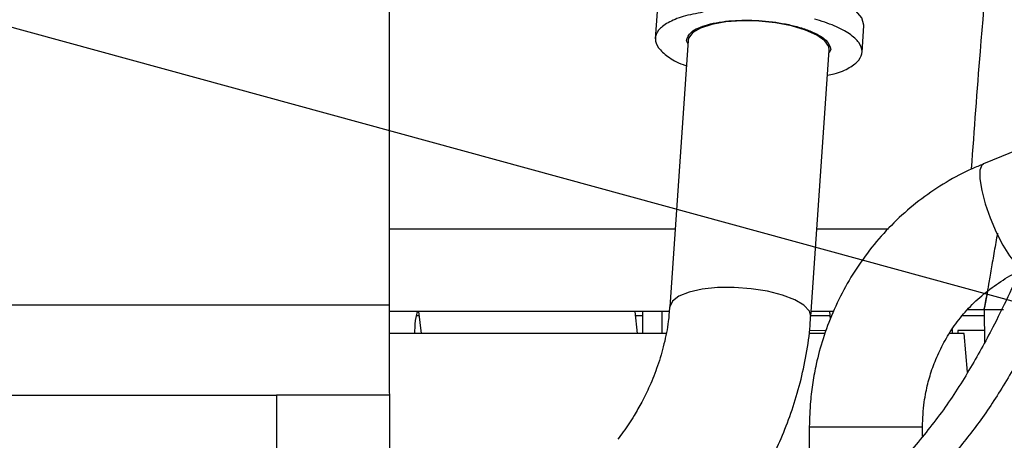
# Model space of a CAD drawing. Units: inches. Extents: x 0.3 to 16.7, y 0.3 to 10.7.
# Drawn here: x 6.4 to 6.5, y 6.8 to 6.8 of the extents above; entities that cross this region are included whole.
import ezdxf

# ---------------------------------------------------------------- set-up
doc = ezdxf.new("R2010")
doc.units = ezdxf.units.IN
doc.header["$MEASUREMENT"] = 0
doc.styles.add('SLDTEXTSTYLE0', font='TXT', dxfattribs={"width": 0.75})
doc.dimstyles.new('SLDDIMSTYLE0', dxfattribs={"dimtxt": 0.125, "dimasz": 0.13, "dimexe": 0, "dimexo": 0.0625, "dimgap": 0.03125, "dimtad": 0, "dimtih": 1, "dimtoh": 1, "dimlfac": 24, "dimrnd": 1e-09, "dimzin": 12, "dimdsep": 46, "dimtxsty": 'SLDTEXTSTYLE0', "dimsah": 1, "dimcen": 0.09, "dimadec": 0, "dimazin": 3, "dimtfac": 1, "dimtofl": 0, "dimtmove": 0, "dimatfit": 3, "dimfxl": 0, "dimfrac": 2, "dimtolj": 1, "dimtzin": 12, "dimarcsym": 0})
doc.dimstyles.new('SLDDIMSTYLE1', dxfattribs={"dimtxt": 0.18, "dimasz": 0.13, "dimexe": 0, "dimexo": 0.0625, "dimgap": 0, "dimtad": 0, "dimtih": 1, "dimtoh": 1, "dimdec": 0, "dimrnd": 1e-09, "dimzin": 0, "dimdsep": 46, "dimtxsty": 'Standard', "dimsah": 1, "dimcen": 0.09, "dimadec": 0, "dimazin": 0, "dimtfac": 0.13, "dimtdec": 0, "dimtofl": 0, "dimtmove": 0, "dimatfit": 3, "dimfxl": 0, "dimfrac": 2, "dimtolj": 1, "dimtzin": 0, "dimarcsym": 0})

# ---------------------------------------------------------------- blocks, each defined once
blk = doc.blocks.new('_D_3')
at = {"color": 7, "linetype": 'Continuous', "lineweight": 0}
for p, q in [((6.56745, 7.56261), (4.68648, 7.56261)), ((4.81148, 7.56261), (4.81148, 6.65065)), ((4.81148, 4.94333), (4.81148, 6.45221)), ((5.94158, 4.94333), (4.68648, 4.94333))]:
    blk.add_line(p, q, dxfattribs=at)
at = {"color": 7, "linetype": 'Continuous', "lineweight": 18}
for points in [[(4.81148, 7.56261), (4.79148, 7.43261), (4.83148, 7.43261)], [(4.81148, 4.94333), (4.83148, 5.07333), (4.79148, 5.07333)]]:
    blk.add_solid(points, dxfattribs=at)
at = {"color": 7, "linetype": 'Continuous', "lineweight": 18, "insert": (4.60367, 6.61334), "char_height": 0.125, "attachment_point": 1, "style": 'SLDTEXTSTYLE0'}
blk.add_mtext('62.86', dxfattribs=at)

msp = doc.modelspace()

# ---------------------------------------------------------------- linework, layer by layer
at = {"color": 7, "linetype": 'Continuous', "lineweight": 25}
for p, q in [((6.4039, 7.08617), (6.4039, 6.79647)), ((6.44274, 6.83899), (6.44247, 6.83505)), ((6.47243, 6.83308), (6.47269, 6.83693)), ((6.44722, 6.83481), (6.44457, 6.79615)), ((6.44719, 6.83435), (6.44697, 6.83475)), ((6.46502, 6.79474), (6.46768, 6.8334)), ((6.46793, 6.83347), (6.46765, 6.83299)), ((6.503, 6.82218), (6.49001, 6.8169)), ((6.49059, 6.7984), (6.49018, 6.79606)), ((6.28579, 6.79647), (6.4039, 6.79647)), ((6.49013, 6.79585), (6.49018, 6.79606)), ((6.44447, 6.79546), (6.4039, 6.79546)), ((6.40823, 6.79483), (6.40782, 6.79483)), ((6.40816, 6.79546), (6.40852, 6.7923)), ((6.43989, 6.7923), (6.43953, 6.79546)), ((6.44061, 6.79483), (6.4396, 6.79483)), ((6.44061, 6.79546), (6.44061, 6.7923)), ((6.44348, 6.7923), (6.44348, 6.79546)), ((6.46777, 6.79483), (6.46503, 6.79483)), ((6.46826, 6.79546), (6.46507, 6.79546)), ((6.4677, 6.79546), (6.46783, 6.79435)), ((6.49015, 6.79483), (6.48695, 6.79483)), ((6.49014, 6.79561), (6.49018, 6.79104)), ((6.44402, 6.7923), (6.4039, 6.7923)), ((6.40758, 6.79266), (6.40758, 6.7923)), ((6.46707, 6.7923), (6.46477, 6.7923)), ((6.46721, 6.7927), (6.46483, 6.79269)), ((6.48722, 6.7923), (6.48512, 6.7923)), ((6.48633, 6.79271), (6.48633, 6.7923)), ((6.49017, 6.79271), (6.48633, 6.79271)), ((6.48772, 6.78667), (6.48722, 6.7923)), ((6.30225, 6.78335), (6.38755, 6.78335)), ((6.38755, 6.78335), (6.38755, 6.77515)), ((6.40392, 6.78335), (6.40392, 6.77515)), ((6.46479, 6.77875), (6.46479, 6.76809)), ((6.4812, 6.7774), (6.4812, 6.77875))]:
    msp.add_line(p, q, dxfattribs=at)
at = {"color": 8, "linetype": 'Continuous', "lineweight": 25}
for p, q in [((6.4039, 6.80748), (6.44534, 6.80748)), ((6.4659, 6.80748), (6.47628, 6.80748)), ((6.48547, 6.79286), (6.48547, 6.7923))]:
    msp.add_line(p, q, dxfattribs=at)
at = {"color": 7, "linetype": 'Continuous', "lineweight": 25, "flags": 128}
for points in [[(6.47269, 6.83693), (6.47269, 6.83704), (6.4724, 6.83807), (6.47152, 6.8391), (6.47008, 6.84009), (6.46815, 6.84098), (6.4658, 6.84176)], [(6.45747, 6.83759), (6.45502, 6.83764), (6.45271, 6.83748), (6.45068, 6.83713), (6.44904, 6.8366), (6.44789, 6.83593), (6.4473, 6.83515), (6.44722, 6.83481)], [(6.46768, 6.8334), (6.46761, 6.8339), (6.46702, 6.83476), (6.46588, 6.83557), (6.46425, 6.8363), (6.46222, 6.8369), (6.45991, 6.83734), (6.45747, 6.83759)]]:
    msp.add_lwpolyline(points, dxfattribs=at)
at = {"color": 8, "linetype": 'Continuous', "lineweight": 25, "flags": 128}
for points in [[(6.49001, 6.8169), (6.48978, 6.81672), (6.48951, 6.81596), (6.48951, 6.81471), (6.48977, 6.81305), (6.49028, 6.81112), (6.491, 6.80905), (6.49188, 6.807), (6.49284, 6.80512), (6.49382, 6.80355), (6.49475, 6.80241), (6.49546, 6.80183)], [(6.46401, 6.79639), (6.46268, 6.79718), (6.46089, 6.79787), (6.45875, 6.79842), (6.45638, 6.79879), (6.45391, 6.79897), (6.4515, 6.79894), (6.44927, 6.79871), (6.44737, 6.79829), (6.4459, 6.79771), (6.44495, 6.79699), (6.44457, 6.79618), (6.44456, 6.79613)], [(6.46502, 6.79473), (6.46481, 6.79555), (6.46401, 6.79639)], [(6.46479, 6.77875), (6.46479, 6.77875), (6.46511, 6.77875), (6.466, 6.77875), (6.46742, 6.77875), (6.46925, 6.77875), (6.47135, 6.77875), (6.47358, 6.77875), (6.47577, 6.77875), (6.47775, 6.77875), (6.47938, 6.77875), (6.48053, 6.77875), (6.48113, 6.77875), (6.4812, 6.77875)]]:
    msp.add_lwpolyline(points, dxfattribs=at)
at = {"color": 7, "linetype": 'Continuous', "lineweight": 25}
for points, knots in [([(6.53334, 7.00658), (6.53334, 7.0066), (6.53335, 7.00664), (6.53333, 7.00524), (6.53328, 7.00268), (6.53317, 6.99896), (6.53301, 6.99421), (6.53279, 6.98864), (6.53251, 6.9824), (6.53208, 6.97415), (6.53143, 6.96358), (6.53049, 6.95061), (6.52931, 6.93674), (6.52784, 6.92213), (6.52591, 6.90567), (6.52339, 6.88755), (6.52011, 6.8681), (6.5162, 6.84898), (6.51208, 6.83254), (6.50796, 6.81889), (6.50414, 6.80801), (6.5003, 6.79873), (6.49655, 6.79101), (6.493, 6.78473), (6.48927, 6.77903), (6.48659, 6.77581), (6.48527, 6.77421)], [0, 0, 0, 0, 0.030622, 0.058839, 0.085407, 0.110981, 0.1361, 0.161306, 0.186991, 0.213572, 0.258543, 0.306957, 0.35878, 0.413567, 0.470667, 0.544132, 0.618362, 0.69167, 0.762427, 0.807477, 0.850411, 0.891004, 0.919896, 0.947542, 0.974128, 1, 1, 1, 1]), ([(6.52753, 6.99956), (6.52752, 6.99884), (6.52749, 6.99749), (6.52739, 6.99408), (6.52726, 6.99022), (6.52708, 6.98569), (6.52685, 6.98064), (6.52657, 6.97537), (6.52614, 6.96786), (6.52547, 6.95766), (6.52444, 6.94457), (6.52321, 6.93119), (6.52176, 6.9177), (6.5201, 6.90422), (6.51799, 6.88928), (6.51531, 6.87295), (6.51184, 6.85532), (6.50859, 6.84157), (6.5059, 6.83166), (6.50405, 6.82536), (6.50191, 6.81864), (6.49926, 6.81109), (6.49587, 6.80252), (6.49212, 6.79442), (6.48816, 6.78719), (6.48422, 6.78098), (6.48123, 6.77735), (6.4797, 6.77549)], [0, 0, 0, 0, 0.027497, 0.051578, 0.07353, 0.094026, 0.119419, 0.142426, 0.16254, 0.214589, 0.268449, 0.323314, 0.379042, 0.434865, 0.490313, 0.564732, 0.63859, 0.711273, 0.738033, 0.764412, 0.791648, 0.824427, 0.862484, 0.904885, 0.935135, 0.966786, 1, 1, 1, 1]), ([(6.48829, 6.76791), (6.49, 6.76998), (6.49331, 6.774), (6.49764, 6.78074), (6.50193, 6.78845), (6.50595, 6.79699), (6.50957, 6.80597), (6.51239, 6.81389), (6.51464, 6.82088), (6.51657, 6.82736), (6.51935, 6.83744), (6.52271, 6.85147), (6.52631, 6.86949), (6.52935, 6.88774), (6.53191, 6.90613), (6.53405, 6.92453), (6.53552, 6.93986), (6.5365, 6.95195), (6.53714, 6.96077), (6.53762, 6.96817), (6.53798, 6.97443), (6.53826, 6.97981), (6.53849, 6.98499), (6.53868, 6.98966), (6.53882, 6.99366), (6.53892, 6.9972), (6.53895, 6.99861), (6.53897, 6.99936)], [0, 0, 0, 0, 0.035342, 0.068521, 0.099763, 0.143016, 0.181613, 0.215009, 0.242782, 0.268783, 0.295164, 0.366974, 0.440189, 0.514059, 0.587565, 0.661533, 0.734453, 0.770324, 0.805427, 0.839635, 0.859366, 0.882042, 0.907137, 0.927409, 0.949109, 0.972881, 1, 1, 1, 1]), ([(6.44941, 6.8389), (6.4484, 6.83871), (6.44639, 6.83832), (6.4442, 6.8374), (6.44279, 6.83629), (6.44232, 6.83504), (6.44277, 6.83373), (6.4442, 6.83246), (6.44568, 6.83157), (6.44681, 6.83119), (6.44697, 6.83113)], [0, 0, 0, 0, 0.139572, 0.279144, 0.418716, 0.558287, 0.697859, 0.837431, 0.977003, 1, 1, 1, 1]), ([(6.44697, 6.83475), (6.44712, 6.83519), (6.44734, 6.83587), (6.44865, 6.83662), (6.45, 6.83711), (6.45168, 6.83747), (6.45412, 6.83775), (6.45747, 6.83776), (6.46081, 6.83734), (6.46325, 6.83676), (6.46493, 6.83619), (6.46628, 6.83554), (6.46758, 6.83463), (6.46779, 6.83392), (6.46793, 6.83347)], [0, 0, 0, 0, 0.119728, 0.18418, 0.25, 0.31582, 0.380272, 0.5, 0.619728, 0.68418, 0.75, 0.81582, 0.880272, 1, 1, 1, 1]), ([(6.46743, 6.82974), (6.46775, 6.82981), (6.46906, 6.83008), (6.47069, 6.83083), (6.47212, 6.83193), (6.47259, 6.83318), (6.47212, 6.83449), (6.47073, 6.83577), (6.46855, 6.83696), (6.46654, 6.8376), (6.46553, 6.83791)], [0, 0, 0, 0, 0.044838, 0.18129, 0.317742, 0.454193, 0.590645, 0.727097, 0.863548, 1, 1, 1, 1]), ([(6.49003, 6.81684), (6.48948, 6.81663), (6.4876, 6.81593), (6.48459, 6.81426), (6.48104, 6.81191), (6.47778, 6.80915), (6.47482, 6.80607), (6.47221, 6.80271), (6.46997, 6.79912), (6.46814, 6.79538), (6.46674, 6.79161), (6.46583, 6.78821), (6.46526, 6.78517), (6.46488, 6.78214), (6.46482, 6.77998), (6.46479, 6.77876)], [0, 0, 0, 0, 0.036828, 0.125472, 0.214049, 0.3025, 0.390735, 0.478595, 0.565787, 0.651691, 0.734737, 0.812684, 0.867641, 0.924835, 1, 1, 1, 1]), ([(6.49206, 6.80683), (6.4919, 6.80595), (6.49158, 6.80415), (6.49113, 6.80157), (6.49073, 6.7993), (6.49058, 6.79839), (6.4905, 6.79794)], [0, 0, 0, 0, 0.2382093, 0.4852307, 0.7411657, 1, 1, 1, 1]), ([(6.4812, 6.77875), (6.48124, 6.77995), (6.48131, 6.78164), (6.48174, 6.7841), (6.48225, 6.78619), (6.48311, 6.78861), (6.48428, 6.79105), (6.48578, 6.79346), (6.4876, 6.79574), (6.48975, 6.79785), (6.49221, 6.79966), (6.49404, 6.8008), (6.49508, 6.80121), (6.49515, 6.80124)], [0, 0, 0, 0, 0.125527, 0.177204, 0.262976, 0.352453, 0.448879, 0.55009, 0.655314, 0.763995, 0.87582, 0.990636, 1, 1, 1, 1]), ([(6.4905, 6.79794), (6.49045, 6.79768), (6.49036, 6.79716), (6.49021, 6.79629), (6.49013, 6.79585)], [0, 0, 0, 0, 0.50555, 1, 1, 1, 1]), ([(6.44452, 6.79614), (6.44448, 6.79544), (6.44436, 6.79368), (6.44378, 6.7908), (6.44287, 6.78766), (6.44175, 6.78483), (6.44058, 6.78243), (6.43931, 6.7802), (6.43814, 6.77841), (6.43731, 6.77731), (6.43704, 6.77695)], [0, 0, 0, 0, 0.1075042, 0.2723544, 0.4325116, 0.581597, 0.7036634, 0.8082496, 0.9388732, 1, 1, 1, 1]), ([(6.48771, 6.79576), (6.48875, 6.79576), (6.49049, 6.79576), (6.49223, 6.79576), (6.49292, 6.79576)], [0, 0, 0, 0, 0.600827, 1, 1, 1, 1]), ([(6.40799, 6.79546), (6.4079, 6.79518), (6.40764, 6.79433), (6.40761, 6.79334), (6.40758, 6.79266)], [0, 0, 0, 0, 0.323249, 1, 1, 1, 1]), ([(6.45331, 6.76447), (6.45434, 6.76588), (6.45579, 6.76787), (6.45769, 6.77099), (6.45919, 6.77375), (6.46077, 6.77713), (6.46218, 6.78077), (6.46339, 6.78467), (6.4643, 6.78874), (6.46484, 6.79213), (6.46495, 6.79413), (6.46498, 6.79474)], [0, 0, 0, 0, 0.15706, 0.221591, 0.328542, 0.439684, 0.558932, 0.683374, 0.811836, 0.94339, 1, 1, 1, 1])]:
    msp.add_open_spline(points, degree=3, knots=knots, dxfattribs=at)
at = {"color": 8, "linetype": 'Continuous', "lineweight": 25}
msp.add_open_spline([(6.48831, 6.81616), (6.48871, 6.82184), (6.4897, 6.83574), (6.49179, 6.8575), (6.49374, 6.87354), (6.4947, 6.88141)], degree=3, knots=[0, 0, 0, 0, 0.260739, 0.637556, 1, 1, 1, 1], dxfattribs=at)
at = {"color": 7, "linetype": 'Continuous', "lineweight": 25}
for points in [[(6.4039, 6.79647), (6.4039, 6.79475), (6.4039, 6.79132), (6.4039, 6.78698), (6.40391, 6.78394), (6.40392, 6.78355), (6.40392, 6.78335)], [(6.40392, 6.78335), (6.40387, 6.78335), (6.40375, 6.78335), (6.40278, 6.78335), (6.40127, 6.78335), (6.39921, 6.78335), (6.39672, 6.78335), (6.39386, 6.78335), (6.39077, 6.78335), (6.38862, 6.78335), (6.38755, 6.78335)]]:
    msp.add_open_spline(points, degree=3, dxfattribs=at)

# ---------------------------------------------------------------- dimensions: what is measured, and where the dimension line sits
at = {"color": 7, "linetype": 'Continuous', "lineweight": 18}
dim = msp.add_linear_dim(base=(4.81148, 4.94333), p1=(6.61745, 7.56261), p2=(5.99158, 4.94333), angle=90, dimstyle='SLDDIMSTYLE0', dxfattribs=at)
dim.commit()
dim.dimension.update_dxf_attribs({"geometry": '_D_3', "text_midpoint": (4.81148, 6.55143), "dimtype": 160})

# ---------------------------------------------------------------- leaders
at = {"color": 7, "linetype": 'Continuous', "lineweight": 0}
msp.add_leader([(6.76627, 6.72244), (4.04823, 7.46699)], dimstyle='SLDDIMSTYLE1', dxfattribs=at)

doc.saveas('drawing.dxf')
